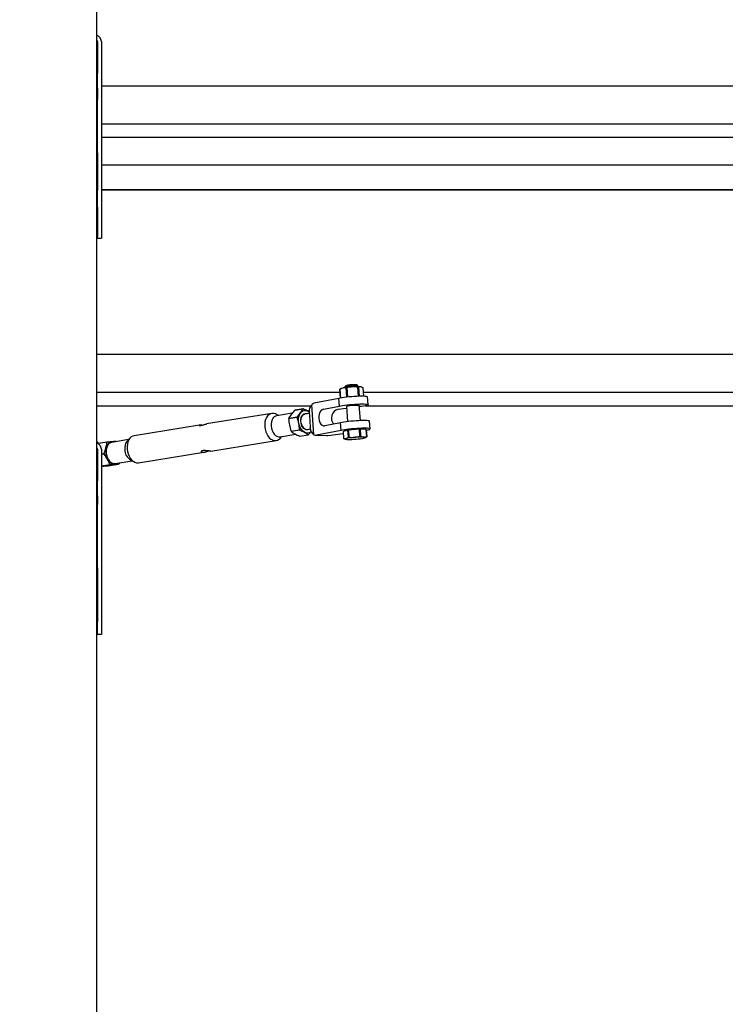
# Paper-space layout 'Arkusz2' of a CAD drawing. Units: millimetres. Extents: x 125 to 570, y 82 to 361.
# Drawn here: x 218 to 229, y 300 to 315 of the extents above; entities that cross this region are included whole.
import ezdxf

# ---------------------------------------------------------------- set-up
doc = ezdxf.new("R2010")
doc.units = ezdxf.units.MM
doc.styles.add('SLDTEXTSTYLE0', font='TXT', dxfattribs={"width": 0.75})
doc.dimstyles.new('SLDDIMSTYLE4', dxfattribs={"dimtxt": 4.5, "dimasz": 4.5, "dimexe": 0, "dimexo": 0.0625, "dimgap": 1.125, "dimtad": 1, "dimdec": 4, "dimlfac": 50, "dimzin": 12, "dimdsep": 46, "dimtxsty": 'SLDTEXTSTYLE0', "dimsah": 1, "dimcen": 0.09, "dimazin": 3, "dimtfac": 1, "dimtofl": 0, "dimtmove": 0, "dimatfit": 3, "dimfxl": 1, "dimfrac": 2, "dimtolj": 1, "dimtzin": 12, "dimarcsym": 0})

# ---------------------------------------------------------------- blocks, each defined once
blk = doc.blocks.new('_D_19')
at = {"color": 7, "linetype": 'Continuous', "lineweight": 18}
blk.add_arc((175.164, 259.989), 301.862, 0, 10, dxfattribs=at)
for points in [[(472.44, 312.407), (472.506, 307.855), (473.871, 308.085)], [(477.026, 259.989), (477.685, 264.494), (476.3, 264.484)]]:
    blk.add_solid(points, dxfattribs=at)
at = {"color": 7, "linetype": 'Continuous', "lineweight": 18, "insert": (481.311, 290.823), "char_height": 4.5, "attachment_point": 1, "rotation": 274.9085, "style": 'SLDTEXTSTYLE0'}
blk.add_mtext('10°', dxfattribs=at)

psp = doc.layouts.new('Arkusz2')

# ---------------------------------------------------------------- linework, layer by layer
at = {"color": 7, "linetype": 'Continuous', "lineweight": 25}
for p, q in [((219.1533363, 281.3554155), (219.1533363, 322.7984749)), ((219.1633356, 314.9288546), (219.1633356, 314.4364487)), ((219.223336, 314.9288546), (219.223336, 314.4364487)), ((219.1633356, 314.2047583), (219.1633356, 314.4364487)), ((219.223336, 314.4364487), (219.223336, 314.2047583)), ((219.1633356, 314.2047583), (219.1633356, 314.0241706)), ((293.453337, 314.2359387), (219.223336, 314.2359387)), ((219.223336, 314.2047583), (219.223336, 314.0241706)), ((219.1633356, 313.1988465), (219.1633356, 314.0241706)), ((219.223336, 314.0241706), (219.223336, 313.1988465)), ((219.1533363, 313.6463152), (219.1633356, 313.6463152)), ((219.223336, 313.6463152), (254.453336, 313.6463152)), ((219.1533363, 313.4379374), (219.1633356, 313.4379374)), ((219.223336, 313.4379374), (234.9533355, 313.4379374)), ((219.1633356, 313.1988465), (219.1633356, 312.6165854)), ((219.223336, 313.1988465), (219.223336, 312.6165854)), ((219.1633356, 313.0051457), (219.1533363, 313.0051457)), ((254.453336, 313.0051457), (219.223336, 313.0051457)), ((219.1633356, 312.6239001), (219.1533363, 312.6239001)), ((219.1633356, 312.6169526), (219.1533363, 312.6169526)), ((219.1633356, 312.3543393), (219.1633356, 312.6165854)), ((254.453336, 312.6239001), (219.223336, 312.6239001)), ((254.453336, 312.6169526), (219.223336, 312.6169526)), ((219.223336, 312.6165854), (219.223336, 312.3543393)), ((219.1633356, 312.3543393), (219.1633356, 311.8854605)), ((219.223336, 312.3543393), (219.223336, 311.8854605)), ((219.1633356, 311.8695628), (219.1633356, 311.8854605)), ((219.1633356, 311.8695628), (219.223336, 311.8695628)), ((219.223336, 311.8854605), (219.223336, 311.8695628)), ((254.453336, 310.063399), (219.1533363, 310.063399)), ((223.0119741, 309.5576798), (223.0128896, 309.5455634)), ((223.027395, 309.5759331), (223.0123508, 309.5585858)), ((223.0435312, 309.4008624), (223.0328739, 309.5420968)), ((223.0418718, 309.5431649), (223.0525291, 309.4019305)), ((223.2109058, 309.5735728), (223.193425, 309.5884644)), ((223.212322, 309.5606171), (223.2114065, 309.5727288)), ((223.2246483, 309.4134032), (223.2139862, 309.5546376)), ((223.2221258, 309.5547139), (223.2327879, 309.4134795)), ((223.2701957, 309.5556008), (223.2649982, 309.5569932)), ((223.3053768, 309.4111811), (223.295244, 309.5454871)), ((219.1533363, 309.4737755), (222.9365289, 309.4737755)), ((222.9433191, 309.3838536), (222.9330099, 309.5204054)), ((222.9338682, 309.521402), (222.9442394, 309.3840252)), ((222.9613578, 309.5340764), (222.9489887, 309.528669)), ((223.3006561, 309.4737755), (254.453336, 309.4737755)), ((223.37376, 309.2818295), (223.3647716, 309.4009673)), ((219.1533363, 309.2653977), (222.4814642, 309.2653977)), ((222.5301254, 308.8147723), (222.4949396, 309.280995)), ((222.9163063, 309.3781792), (222.5310648, 309.3033253)), ((222.6787031, 309.2111289), (222.9252947, 309.2590415)), ((222.9252947, 309.2590415), (222.9163063, 309.3781792)), ((223.034724, 309.2562424), (223.0526722, 309.0184199)), ((223.2521093, 309.0334689), (223.2341564, 309.2712962)), ((223.3297575, 309.2653977), (234.9533355, 309.2653977)), ((221.8751371, 309.145292), (220.8597887, 308.9811312)), ((221.9770134, 309.1146599), (221.9426811, 309.1328513)), ((222.1930683, 309.149593), (221.9506252, 309.1103922)), ((222.2687233, 309.0835892), (222.1369589, 309.0622841)), ((222.1387899, 309.0726554), (222.2705543, 309.0939604)), ((222.3626173, 309.2151438), (222.2308481, 309.1938435)), ((222.2381818, 309.1955363), (222.369951, 309.2168414)), ((222.4568451, 309.1451346), (222.3909366, 309.1344773)), ((222.455405, 309.1642605), (222.4647701, 309.0401589)), ((223.0371797, 309.2237317), (222.902211, 309.2051779)), ((220.7501829, 308.963412), (219.7343862, 308.7991797)), ((222.4647701, 309.0401589), (222.4741352, 308.916062)), ((222.9447782, 309.0009104), (222.6981867, 308.9529978)), ((222.9537666, 308.8817774), (222.9447782, 309.0009104)), ((223.4022319, 308.9045607), (223.3932436, 309.0236985)), ((222.0033109, 308.7578475), (222.0301616, 308.7859284)), ((222.0037735, 308.7816607), (222.2479713, 308.8211428)), ((222.1738374, 308.8710057), (222.3056019, 308.8923108)), ((222.3111046, 308.8836371), (222.1793401, 308.862332)), ((222.3082769, 308.7922417), (222.4400461, 308.8135468)), ((222.429241, 308.897556), (222.4753416, 308.9050089)), ((222.4886358, 308.8631331), (222.4473798, 308.8152396)), ((222.5576961, 308.8060176), (222.7294433, 308.8014447)), ((222.9537666, 308.8817774), (222.5685299, 308.8069235)), ((222.7439964, 308.8022505), (222.9844463, 308.8353001)), ((223.0577362, 308.8836085), (222.9823244, 308.8633763)), ((222.9823244, 308.8633763), (222.990588, 308.7539136)), ((223.0057943, 308.874644), (223.0061615, 308.8697707)), ((223.0659998, 308.7741458), (223.0577362, 308.8836085)), ((223.2382763, 308.8988005), (223.0659568, 308.8847434)), ((223.0659568, 308.8847434), (223.0742204, 308.7752806)), ((223.2465398, 308.7893378), (223.2382763, 308.8988005)), ((223.2472122, 308.8990628), (223.2554758, 308.7896)), ((223.3441198, 308.8928877), (223.2472122, 308.8990628)), ((223.3203352, 308.8944041), (223.3200395, 308.8983571)), ((223.3523834, 308.783425), (223.3441198, 308.8928877)), ((223.3448351, 308.8920104), (223.3530939, 308.7825476)), ((219.3102873, 308.6964976), (219.1785228, 308.6751925)), ((219.1843021, 308.6813246), (219.3160665, 308.7026297)), ((219.6473539, 308.7380015), (219.3850172, 308.6955868)), ((219.6742046, 308.7660824), (219.6267021, 308.7164008)), ((220.9277809, 308.5605942), (221.9431293, 308.724755)), ((223.0094993, 308.7489926), (222.9912985, 308.7530362)), ((223.0090749, 308.7473666), (223.020972, 308.7441861)), ((223.3246124, 308.7671029), (223.329891, 308.7694108)), ((219.1633356, 308.5906922), (219.1633356, 308.0982911)), ((219.223336, 308.5906922), (219.223336, 308.0982911)), ((219.223336, 308.5163724), (219.2666137, 308.5233676)), ((219.2680442, 308.512262), (219.223336, 308.5050379)), ((219.8023784, 308.3786379), (220.8181751, 308.5428702)), ((219.223336, 308.3295189), (219.3548334, 308.3507811)), ((219.3620479, 308.3458077), (219.2302787, 308.3245026)), ((219.3607414, 308.336147), (219.4925106, 308.3574521)), ((219.4381654, 308.3668553), (219.7005069, 308.40927)), ((219.5027197, 308.3772933), (219.4982898, 308.3635842)), ((219.6740949, 308.4232651), (219.7348344, 308.3910834)), ((219.1633356, 307.8666007), (219.1633356, 308.0982911)), ((219.223336, 308.0982911), (219.223336, 307.8666007)), ((219.1633356, 307.8666007), (219.1633356, 307.7294814)), ((219.223336, 307.8666007), (219.223336, 307.7294814)), ((219.1633356, 306.7446744), (219.1633356, 307.7294814)), ((219.223336, 307.7294814), (219.223336, 306.7446744)), ((219.1633356, 306.7446744), (219.1633356, 305.9093653)), ((219.223336, 306.7446744), (219.223336, 305.9093653)), ((219.1633356, 305.7093655), (219.1633356, 305.9093653)), ((219.223336, 305.9093653), (219.223336, 305.7093655)), ((219.223336, 305.7093655), (219.1633356, 305.7093655))]:
    psp.add_line(p, q, dxfattribs=at)
at = {"color": 7, "linetype": 'Continuous', "lineweight": 25, "flags": 128}
for points in [[(223.1552208, 309.576882), (223.1294, 309.5757424), (223.102268, 309.5738207), (223.0758321, 309.5712554), (223.052057, 309.5682465), (223.032707, 309.5650088), (223.0192125, 309.5617901), (223.0125797, 309.5588194), (223.0119741, 309.5576798)], [(223.3647716, 309.4009673), (223.3643377, 309.4021355), (223.3583629, 309.4054972), (223.3455503, 309.4081914), (223.3262766, 309.4101512), (223.3010996, 309.4113051), (223.2707679, 309.4116294), (223.2361734, 309.4111048), (223.1983221, 309.4097554), (223.1583297, 309.4076192), (223.1173742, 309.4047534), (223.0766571, 309.4012486), (223.0373705, 309.397205), (223.0006731, 309.3927418), (222.9676378, 309.3879878), (222.9392374, 309.3830859), (222.9163063, 309.3781792)], [(222.9252947, 309.2590415), (222.9482305, 309.2639481), (222.9766309, 309.26885), (223.0096662, 309.2736041), (223.0463636, 309.2780673), (223.0856502, 309.2821108), (223.1263673, 309.2856156), (223.1673229, 309.2884814), (223.2073152, 309.2906176), (223.2451618, 309.2919671), (223.2797611, 309.2924916), (223.3100927, 309.2921673), (223.3352649, 309.2910134), (223.3545435, 309.2890584), (223.3673561, 309.2863595), (223.3733308, 309.2829978), (223.3722913, 309.2790686), (223.3642662, 309.274696), (223.349489, 309.2699992), (223.3284032, 309.2651211), (223.3016193, 309.2602002), (223.2699239, 309.2553841), (223.2342565, 309.250816)], [(223.034724, 309.2562424), (223.0349863, 309.2570101), (223.040632, 309.2599284), (223.0532396, 309.263128), (223.0718649, 309.2663752), (223.0951297, 309.2694317), (223.1213129, 309.2720639), (223.1484687, 309.2740857), (223.1745851, 309.2753398), (223.197726, 309.2757355), (223.2161701, 309.2752444), (223.2285535, 309.2739045), (223.2339561, 309.2718112), (223.2341564, 309.2712962)], [(221.9426811, 309.1328513), (221.9328582, 309.1375434), (221.9061411, 309.1453015), (221.8795288, 309.1458975), (221.8539226, 309.1393172), (221.8301952, 309.125775), (221.8091619, 309.1057383), (221.7915285, 309.079889), (221.7779005, 309.0491044), (221.7687404, 309.0144383), (221.7643631, 308.9770686), (221.7649162, 308.9382636)], [(221.9506252, 309.1103922), (221.9301927, 309.1040312), (221.9097507, 309.0904557), (221.8922556, 309.0705716), (221.878475, 309.045242), (221.869005, 309.0155779), (221.86427, 308.9828765), (221.8644655, 308.9485585)], [(222.4866855, 308.8649546), (222.4756038, 308.8558852), (222.4536026, 308.8446175), (222.4299038, 308.8403832), (222.4054897, 308.8433491), (222.3813522, 308.8534009), (222.3584783, 308.8701283), (222.3378122, 308.8928401), (222.3201978, 308.9206063), (222.3063505, 308.9522969), (222.2968424, 308.9866101), (222.2920597, 309.0221392), (222.292198, 309.0574347), (222.2972572, 309.0910517), (222.3070276, 309.1216075), (222.3211038, 309.1478573), (222.3389137, 309.1687237), (222.3597324, 309.1833531), (222.3827017, 309.1911446), (222.4068821, 309.1917836), (222.4312818, 309.1852366), (222.4549091, 309.1717803), (222.4550045, 309.1717087)], [(222.4615514, 308.9027773), (222.4497402, 308.8951956), (222.4297416, 308.8892972), (222.4087322, 308.8907849), (222.3879278, 308.8995682), (222.3685396, 308.915137), (222.3516977, 308.9365946), (222.3383749, 308.9626872), (222.3293483, 308.9918982), (222.3251474, 309.022535), (222.3260057, 309.0528094), (222.3318803, 309.0809714), (222.3424328, 309.1053759), (222.357043, 309.1246068), (222.3748624, 309.1375481), (222.394861, 309.1434514), (222.4158752, 309.1419636), (222.4232471, 309.1397034)], [(222.3534095, 308.9414059), (222.3405302, 308.9668547), (222.3320234, 308.9953934), (222.3284233, 309.0252244), (222.3299539, 309.0544783), (222.3365152, 309.0813195), (222.3477018, 309.1040551), (222.3628128, 309.1212594), (222.3808897, 309.1318499), (222.3909366, 309.1344773)], [(221.7649162, 308.9382636), (221.7703808, 308.8993489), (221.780566, 308.8616501), (221.7951334, 308.82645), (221.8135822, 308.7949454), (221.8352878, 308.7682139), (221.8595016, 308.7471568), (221.8854129, 308.7325036), (221.9121254, 308.7247454), (221.9387424, 308.7241446), (221.9643486, 308.7307297), (221.9880712, 308.7442719), (222.0033109, 308.7578475)], [(221.8644655, 308.9485585), (221.8695867, 308.9141356), (221.8794143, 308.8811051), (221.8935144, 308.850907), (221.9112766, 308.8248717), (221.9319141, 308.8041293), (221.9545305, 308.7895905), (221.9781387, 308.7818848), (222.0017088, 308.7813555), (222.0037735, 308.7816607)], [(223.3932436, 309.0236985), (223.3928144, 309.0248667), (223.3868396, 309.0282284), (223.374027, 309.0309273), (223.3547485, 309.0328824), (223.3295763, 309.0340363), (223.2992447, 309.0343606), (223.2646454, 309.033836), (223.226794, 309.0324866), (223.1868065, 309.0303504), (223.1458509, 309.0274846), (223.105129, 309.0239798), (223.0658472, 309.0199362), (223.029145, 309.015473), (222.9961097, 309.010719), (222.9677093, 309.0058219), (222.9447782, 309.0009104)], [(219.7343862, 308.7991797), (219.7131717, 308.7932002), (219.6894491, 308.7796628), (219.668411, 308.7596261), (219.6507776, 308.7337767), (219.6371496, 308.7029921), (219.6279895, 308.6683261), (219.6236122, 308.6309516), (219.6241653, 308.5921465)], [(223.3453167, 308.8856017), (223.3568752, 308.8878523), (223.3779657, 308.8927304), (223.3927381, 308.8974272), (223.4007633, 308.9017998), (223.4018028, 308.905729), (223.395828, 308.9090907), (223.3830154, 308.9117896), (223.3637417, 308.9137446), (223.3385646, 308.9148985), (223.308233, 308.9152228), (223.2736337, 308.9146983), (223.2357872, 308.9133488), (223.1957948, 308.9112126), (223.1548393, 308.9083516), (223.1141222, 308.9048421), (223.0748356, 308.9007985), (223.0381382, 308.8963353), (223.0051029, 308.891586), (222.9767025, 308.8866841), (222.9537666, 308.8817774), (222.9537666, 308.8817774)], [(223.2315004, 308.904904), (223.1995046, 308.9035832), (223.1658018, 308.901466), (223.1319606, 308.8986479), (223.0995691, 308.8952576), (223.0701387, 308.891462), (223.0450475, 308.8874375), (223.0254686, 308.8833653), (223.0123127, 308.8794409), (223.0061996, 308.8758456), (223.0057943, 308.874644)], [(223.2410896, 308.7778222), (223.2090986, 308.7765013), (223.175391, 308.7743842), (223.1415546, 308.7715661), (223.1091631, 308.7681805), (223.0797327, 308.7643849), (223.0546415, 308.7603556), (223.0350578, 308.7562834), (223.0219066, 308.7523591), (223.0157936, 308.7487685), (223.0170095, 308.745669), (223.0254972, 308.7432181), (223.0408561, 308.7415206), (223.062371, 308.7406622), (223.0890405, 308.7406813), (223.1196058, 308.7415778), (223.1526506, 308.7433039), (223.1866205, 308.7457882), (223.2199323, 308.7489068), (223.2510269, 308.7525212), (223.278445, 308.7564551), (223.3009136, 308.7605273), (223.3173788, 308.764547), (223.3270681, 308.7683331), (223.3295334, 308.7716948), (223.3246505, 308.7744891), (223.3126581, 308.7765729), (223.2941091, 308.7778603), (223.2698763, 308.7782799), (223.2410896, 308.7778222)], [(223.3200395, 308.8983571), (223.3199394, 308.8987767), (223.3150613, 308.9015662), (223.3030689, 308.9036547), (223.2845199, 308.9049374), (223.2602871, 308.9053618), (223.2315004, 308.904904)], [(219.4253194, 308.7021052), (219.4071806, 308.7065016), (219.3829715, 308.7061631), (219.3599355, 308.6986624), (219.3390119, 308.6843049), (219.321059, 308.6636817), (219.3068159, 308.637632), (219.2968595, 308.6072289), (219.2916048, 308.5737168), (219.2912567, 308.5384595), (219.2958391, 308.5029112), (219.3051565, 308.468517), (219.3188369, 308.4366929), (219.336313, 308.4087407), (219.3568695, 308.3858), (219.3796671, 308.3688151), (219.4037712, 308.3584773), (219.4281948, 308.3552109), (219.4519413, 308.3591496), (219.4740331, 308.3701359), (219.4784677, 308.3733737)], [(219.3850172, 308.6955868), (219.3645847, 308.6892258), (219.3441427, 308.6756503), (219.3266475, 308.6557662), (219.3128669, 308.6304413), (219.3034017, 308.6007725), (219.298662, 308.568071), (219.2988575, 308.5337578)], [(219.2988575, 308.5337578), (219.3039835, 308.4993302), (219.3138111, 308.4662997), (219.3279112, 308.4361064), (219.3456686, 308.4100663), (219.3663061, 308.3893239), (219.3889272, 308.3747851), (219.4125354, 308.3670842), (219.4361007, 308.3665501), (219.4381654, 308.3668553)], [(219.6241653, 308.5921465), (219.6296299, 308.5532366), (219.6398151, 308.5155331), (219.6543825, 308.480333), (219.6728313, 308.4488284), (219.6945369, 308.4220969), (219.7187555, 308.4010445), (219.7446621, 308.3863913), (219.7713792, 308.3786284), (219.7979915, 308.3780324), (219.8023784, 308.3786379)]]:
    psp.add_lwpolyline(points, dxfattribs=at)
at = {"color": 7, "linetype": 'Continuous', "lineweight": 25}
for centre, radius, start, end in [((219.1244907, 314.9282517), 0.0988471, 0.34949603, 73.03302968), ((219.124259, 314.9288036), 0.0390766, 0.0748064, 41.91727711), ((219.124259, 313.8869144), 0.0390766, 0.0748064, 41.91727711), ((223.1809229, 308.6479357), 0.9129371, 84.71596322, 103.91629439), ((223.1294988, 309.2527805), 0.3388994, 87.06325609, 107.53453254), ((223.3253191, 307.1169406), 2.4427253, 96.66346014, 96.87599432), ((223.1631468, 309.4722558), 0.1200884, 75.39625189, 97.79378398), ((223.1753655, 309.4672821), 0.1114359, 71.12990985, 100.4148538), ((223.2326163, 308.0012728), 1.5534765, 90.38691679, 90.68713784), ((222.936978, 309.5178559), 0.0047166, 131.24873605, 147.27830578), ((223.1828286, 308.2658399), 1.1435383, 96.54272841, 96.99672605), ((223.2401586, 308.1928822), 1.2206195, 90.34598225, 90.72807238), ((222.6023747, 309.1795481), 0.1477626, 136.64207259, 185.93844763), ((222.2560375, 309.1014458), 0.0957698, 100.7453093, 105.24936574), ((222.5176087, 309.0449953), 0.25186, 168.78950393, 171.1855199), ((222.3868096, 309.1273179), 0.091097, 100.66475456, 105.4006485), ((222.3840743, 309.0240027), 0.250063, 168.78089375, 171.19413008), ((222.4246959, 308.9771902), 0.0797638, 206.65567828, 273.26653833), ((222.3708845, 308.9899329), 0.2301548, 211.11296012, 213.67030929), ((222.5060384, 309.0133883), 0.2341678, 211.1348767, 213.6483927), ((222.4229094, 308.9045222), 0.0925753, 280.66755786, 285.32711718), ((222.5980305, 308.9184282), 0.123918, 181.09411246, 236.77113597), ((223.1951274, 307.9187297), 0.9746115, 97.61612859, 98.10399313), ((223.2391327, 307.5503642), 1.2359677, 97.66771044, 98.05241129), ((223.2815025, 307.5783309), 1.321177, 91.48724346, 91.87493748), ((223.3050426, 306.9483547), 1.8419124, 91.54204696, 91.82013398), ((223.3422635, 308.8906442), 0.0029119, 27.97937867, 50.39565656), ((223.3506237, 308.7812737), 0.0027793, 27.28139995, 50.71850146), ((219.0985909, 308.6239353), 0.0982497, 33.19059708, 56.13720342), ((219.1244907, 308.5900941), 0.0988471, 0.3467014, 73.03303759), ((219.2692084, 308.5955147), 0.1207163, 134.69671072, 138.69692265), ((219.4078577, 308.610331), 0.1301717, 134.84204795, 138.55158542), ((219.3702623, 308.5960002), 0.1407315, 53.61825725, 57.18476905), ((219.7647327, 308.6030826), 0.1785874, 140.61524864, 187.28547068), ((222.9931224, 308.7552396), 0.0028604, 207.61811375, 230.38178766), ((219.124259, 308.590646), 0.0390766, 0.06778454, 41.91728463), ((219.5701682, 308.5568237), 0.3053926, 186.28944908, 188.39033022), ((219.7805297, 308.5842402), 0.1929801, 181.12969514, 236.52778636), ((219.31126, 308.4496109), 0.1490304, 233.71758885, 237.08543745), ((219.4403266, 308.4670801), 0.1443418, 233.67979878, 237.15863527), ((219.3964981, 308.4537291), 0.1359694, 314.92115943, 318.47247394), ((219.1242944, 307.7224154), 0.0390411, 0.05491038, 41.93717313)]:
    psp.add_arc(centre, radius, start, end, dxfattribs=at)
for centre, major_axis, ratio, start_param, end_param in [((222.5404315, 309.1792256), (0.0002516, 0.1250227), 0.6281673956, 0.1227476693, 0.6210282974), ((222.6884442, 309.0820639), (0.0002617, 0.1300236), 0.6281673956, 0.1227476693, 3.2643403229), ((222.9119536, 309.0761134), (0.0101109, 0.129656), 0.8419294161, 0.1813301515, 2.4710973465), ((222.5591637, 308.9310229), (0.0002516, 0.1250227), 0.6281673956, 2.7660596948, 3.2643403229), ((222.7346293, 308.9263516), (0.009722, 0.1246692), 0.8419294161, 3.1847177016, 3.3229228051)]:
    psp.add_ellipse(centre, major_axis=major_axis, ratio=ratio, start_param=start_param, end_param=end_param, dxfattribs=at)
for points, knots in [([(223.0328739, 309.5420968), (223.018025, 309.5425566), (222.9879383, 309.5434884), (222.9549738, 309.5320686), (222.9371413, 309.5230562), (222.9338682, 309.521402)], [0, 0, 0, 0, 0.4430874892, 0.8977786971, 1, 1, 1, 1]), ([(223.2139862, 309.5546376), (223.1854639, 309.5566794), (223.1275021, 309.5608286), (223.0707148, 309.5491146), (223.0418718, 309.5431649)], [0, 0, 0, 0, 0.4920867727, 1, 1, 1, 1]), ([(223.295244, 309.5454871), (223.2829562, 309.5509235), (223.2579813, 309.5619731), (223.2342043, 309.5571593), (223.2221258, 309.5547139)], [0, 0, 0, 0, 0.4920064329, 1, 1, 1, 1]), ([(222.2308481, 309.1938435), (222.226945, 309.1896192), (222.2061465, 309.1671091), (222.171371, 309.1257362), (222.1497479, 309.0905081), (222.1387899, 309.0726554)], [0, 0, 0, 0, 0.1022875817, 0.5450611842, 1, 1, 1, 1]), ([(222.3056019, 308.8923108), (222.302808, 308.9242043), (222.2971303, 308.9890195), (222.2782919, 309.0517343), (222.2687233, 309.0835892)], [0, 0, 0, 0, 0.4920680935, 1, 1, 1, 1]), ([(222.2705543, 309.0939604), (222.2870261, 309.1122818), (222.3203982, 309.1494011), (222.3476701, 309.1895757), (222.3602984, 309.2111773), (222.3626173, 309.2151438)], [0, 0, 0, 0, 0.4431067741, 0.897741156, 1, 1, 1, 1]), ([(222.369951, 309.2168414), (222.3949777, 309.2059774), (222.4268719, 309.1921324), (222.4505381, 309.1769398), (222.4556339, 309.1736685)], [0, 0, 0, 0, 0.7846804498, 1, 1, 1, 1]), ([(220.7437122, 308.9603697), (220.743548, 308.9602373), (220.7422898, 308.9592226), (220.748479, 308.9574801), (220.7624121, 308.9577517), (220.7831724, 308.9616017), (220.8070692, 308.9681115), (220.8324678, 308.9751212), (220.851344, 308.9802786), (220.8592143, 308.9809429), (220.8598077, 308.9809929)], [0, 0, 0, 0, 0.0247800064, 0.1899064154, 0.3557083315, 0.5107155215, 0.6611391008, 0.8194884405, 0.9863875942, 1, 1, 1, 1]), ([(220.7849109, 308.9623486), (220.7812249, 308.9627594), (220.7695736, 308.9640578), (220.7549199, 308.9642805), (220.7488686, 308.9630675), (220.7459009, 308.9624726)], [0, 0, 0, 0, 0.19081297, 0.6031523793, 1, 1, 1, 1]), ([(222.1369589, 309.0622841), (222.1397527, 309.0303905), (222.1454306, 308.9655744), (222.1642688, 308.9028604), (222.1738374, 308.8710057)], [0, 0, 0, 0, 0.4920633543, 1, 1, 1, 1]), ([(222.1793401, 308.862332), (222.1972319, 308.8503115), (222.2335936, 308.825882), (222.28312, 308.8035734), (222.3082769, 308.7922417)], [0, 0, 0, 0, 0.4920518715, 1, 1, 1, 1]), ([(222.4400461, 308.8135468), (222.4221534, 308.8255669), (222.3857931, 308.8499933), (222.3362618, 308.8723049), (222.3111046, 308.8836371)], [0, 0, 0, 0, 0.4920947038, 1, 1, 1, 1]), ([(222.990588, 308.7539136), (223.0019607, 308.7533863), (223.0250054, 308.7523178), (223.0500411, 308.763575), (223.0635238, 308.7725057), (223.0659998, 308.7741458)], [0, 0, 0, 0, 0.4430303937, 0.8977181499, 1, 1, 1, 1]), ([(223.0742204, 308.7752806), (223.1027761, 308.7736635), (223.1608064, 308.7703772), (223.2176619, 308.7829512), (223.2465398, 308.7893378)], [0, 0, 0, 0, 0.4920817336, 1, 1, 1, 1]), ([(223.2554758, 308.7896), (223.2716631, 308.7846642), (223.3045615, 308.7746329), (223.3362745, 308.7804634), (223.3523834, 308.783425)], [0, 0, 0, 0, 0.4920397279, 1, 1, 1, 1]), ([(223.3530939, 308.7825476), (223.3506234, 308.7808524), (223.3429664, 308.7755981), (223.3350006, 308.7727963), (223.3296049, 308.7708985)], [0, 0, 0, 0, 0.3226353799, 1, 1, 1, 1]), ([(219.2666137, 308.5233676), (219.2770287, 308.5522855), (219.2981932, 308.6110505), (219.3062136, 308.6677166), (219.3102873, 308.6964976)], [0, 0, 0, 0, 0.4920942838, 1, 1, 1, 1]), ([(219.3160665, 308.7026297), (219.3381904, 308.7048139), (219.3830153, 308.7092392), (219.4232421, 308.7125737), (219.4429153, 308.7140102), (219.4465292, 308.7142741)], [0, 0, 0, 0, 0.4430680805, 0.8976928227, 1, 1, 1, 1]), ([(219.3548334, 308.3507811), (219.3438548, 308.3777885), (219.3215452, 308.4326704), (219.2860648, 308.4854535), (219.2680442, 308.512262)], [0, 0, 0, 0, 0.492100452, 1, 1, 1, 1]), ([(220.9277666, 308.5607277), (220.9236163, 308.5603026), (220.9154445, 308.5594655), (220.8938066, 308.5611249), (220.8689109, 308.5642476), (220.8417946, 308.5676361), (220.8156099, 308.5691493), (220.7942387, 308.5669277), (220.7801546, 308.5612828), (220.7737118, 308.5536866), (220.7756469, 308.5460895), (220.7865102, 308.5411428), (220.804561, 308.5405995), (220.8270719, 308.5441747), (220.8521824, 308.550546), (220.8753827, 308.5574203), (220.8879892, 308.5603252), (220.8927572, 308.5614239)], [0, 0, 0, 0, 0.0689863297, 0.1358314926, 0.2025581166, 0.2718747589, 0.343798459, 0.4127225, 0.4775576554, 0.5436238225, 0.6141738486, 0.685769271, 0.7535013855, 0.8186762851, 0.8857858755, 0.9568017176, 1, 1, 1, 1]), ([(219.2302787, 308.3245026), (219.2465833, 308.3257488), (219.2796125, 308.3282733), (219.327242, 308.3327852), (219.3555414, 308.3356251), (219.3607414, 308.336147)], [0, 0, 0, 0, 0.4431281783, 0.8976742902, 1, 1, 1, 1]), ([(219.4925106, 308.3574521), (219.4888944, 308.3571863), (219.4696153, 308.3557697), (219.4295541, 308.3524698), (219.38475, 308.3480482), (219.3620479, 308.3458077)], [0, 0, 0, 0, 0.1022475268, 0.5451117352, 1, 1, 1, 1])]:
    psp.add_open_spline(points, degree=3, knots=knots, dxfattribs=at)

# ---------------------------------------------------------------- dimensions: what is measured, and where the dimension line sits
at = {"color": 7, "linetype": 'Continuous', "lineweight": 18}
dim = psp.add_angular_dim_2l(base=(475.8771986, 286.2983496), line1=((511.347181, 259.9893653), (125.0855981, 259.9893653)), line2=((475.4822687, 312.9435556), (440.0291896, 306.6922212)), dimstyle='SLDDIMSTYLE4', dxfattribs=at)
dim.commit()
dim.dimension.update_dxf_attribs({"geometry": '_D_19', "text_midpoint": (475.9188479, 285.8178762), "dimtype": 162})

doc.saveas('drawing.dxf')
